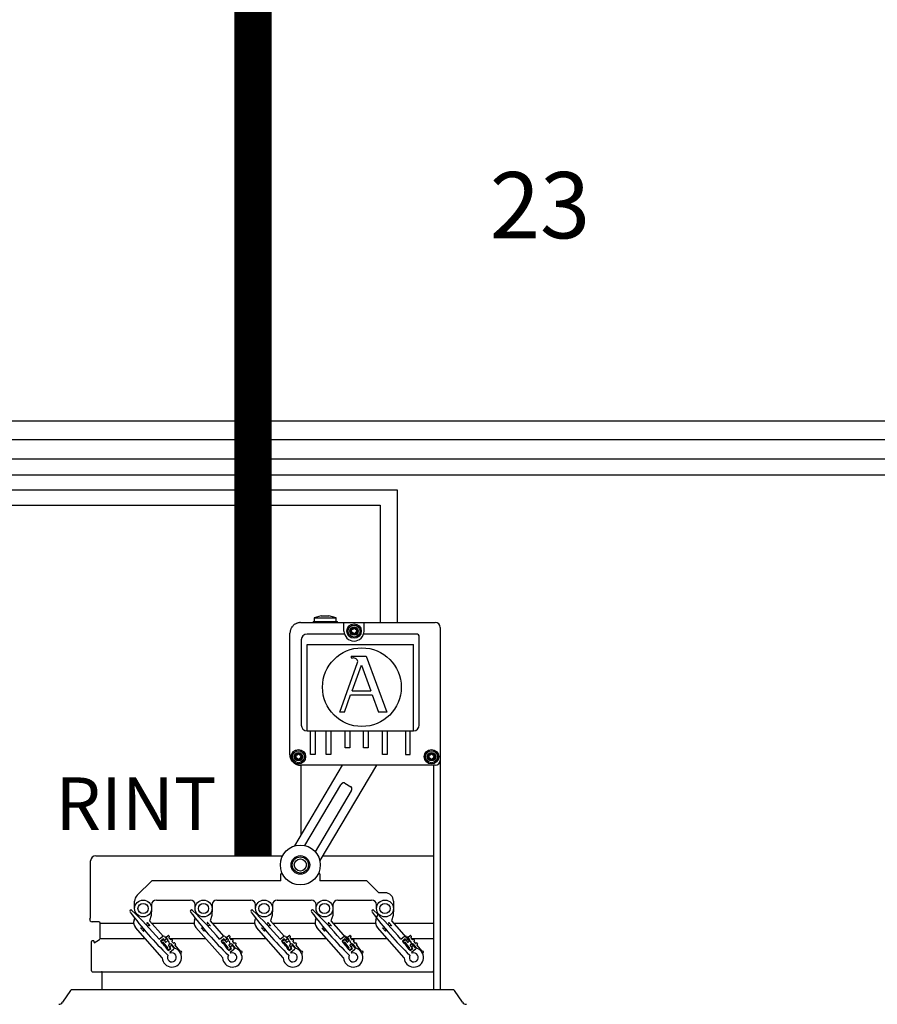
# Model space of a CAD drawing. Units: millimetres. Extents: x 3560 to 52165, y 3152 to 14063.
# Drawn here: x 18954 to 20350, y 10015 to 11619 of the extents above; entities that cross this region are included whole.
import ezdxf

# ---------------------------------------------------------------- set-up
doc = ezdxf.new("R2010")
doc.units = ezdxf.units.MM
doc.layers.add('AIRZONE CABLE', color=7, linetype='Continuous')
doc.styles.get("Standard").update_dxf_attribs({"font": 'arial.ttf'})

msp = doc.modelspace()

# ---------------------------------------------------------------- linework, layer by layer
for p, q in [((19411.4, 10636.5), (19630.8, 10636.5)), ((19482.1, 10622.8), (19482.1, 10636.5)), ((19514.9, 10622.8), (19514.9, 10636.5)), ((19482.9, 10617.9), (19422.1, 10617.9)), ((19600, 10617.9), (19514.2, 10617.9)), ((19412.6, 10608.4), (19412.6, 10469.6)), ((19604.8, 10469.6), (19604.8, 10613.1)), ((19422.1, 10460.1), (19422.1, 10601.1)), ((19422.1, 10601.1), (19595.3, 10601.1)), ((19595.3, 10460.1), (19595.3, 10601.1)), ((19422.1, 10460.1), (19595.3, 10460.1)), ((19427.5, 10421.5), (19427.5, 10460.1)), ((19435.1, 10460.1), (19435.1, 10421.5)), ((19453.1, 10421.5), (19453.1, 10460.1)), ((19460.7, 10460.1), (19460.7, 10421.5)), ((19484.1, 10432.3), (19484.1, 10460.1)), ((19491.6, 10460.1), (19491.6, 10432.3)), ((19514.1, 10432.3), (19514.1, 10460.1)), ((19521.7, 10460.1), (19521.7, 10432.3)), ((19545.1, 10421.5), (19545.1, 10460.1)), ((19552.6, 10460.1), (19552.6, 10421.5)), ((19582.3, 10460.1), (19582.3, 10421.5)), ((19589.9, 10421.5), (19589.9, 10460.1)), ((19491.6, 10432.3), (19484.1, 10432.3)), ((19521.7, 10432.3), (19514.1, 10432.3)), ((19435.1, 10421.5), (19427.5, 10421.5)), ((19460.7, 10421.5), (19453.1, 10421.5)), ((19552.6, 10421.5), (19545.1, 10421.5)), ((19582.3, 10421.5), (19589.9, 10421.5)), ((19443, 10225.9), (19443, 10216.1)), ((19085, 10147.1), (19139.7, 10147.1)), ((19168.8, 10147.1), (19238.1, 10147.1)), ((19267.3, 10147.1), (19336.6, 10147.1)), ((19365.7, 10147.1), (19435, 10147.1)), ((19464.2, 10147.1), (19533.5, 10147.1)), ((19562.6, 10147.1), (19628.1, 10147.1)), ((19085, 10122.1), (19158.3, 10122.1)), ((19192.4, 10122.1), (19193.9, 10122.1)), ((19198, 10122.1), (19256.8, 10122.1)), ((19290.9, 10122.1), (19292.4, 10122.1)), ((19296.4, 10122.1), (19355.2, 10122.1)), ((19389.3, 10122.1), (19390.8, 10122.1)), ((19394.9, 10122.1), (19453.7, 10122.1)), ((19487.8, 10122.1), (19489.3, 10122.1)), ((19493.3, 10122.1), (19552.1, 10122.1)), ((19586.2, 10122.1), (19587.7, 10122.1)), ((19591.8, 10122.1), (19628.1, 10122.1))]:
    msp.add_line(p, q)
at = {"color": 7, "linetype": 'Continuous'}
for p, q in [((19431.8, 10637.8), (19432.4, 10638.4)), ((19431.8, 10637.8), (19431.8, 10636.5)), ((19432.5, 10638.4), (19433.7, 10638.4)), ((19445.1, 10647.6), (19433.7, 10644.5)), ((19433.7, 10644.5), (19469.2, 10644.5)), ((19433.7, 10644.5), (19433.7, 10638.1)), ((19433.7, 10638.1), (19469.2, 10638.1)), ((19445.1, 10647.6), (19457.7, 10647.6)), ((19469.2, 10644.5), (19457.7, 10647.6)), ((19469.2, 10638.1), (19469.2, 10644.5)), ((19469.2, 10638.4), (19470.8, 10638.4)), ((19469.2, 10638.4), (19470.9, 10638.4)), ((19470.9, 10638.4), (19471.5, 10637.8)), ((19471.5, 10636.5), (19471.5, 10637.8)), ((19394.2, 10421.4), (19394.2, 10619.3)), ((19638.7, 10628.7), (19638.7, 10038.1)), ((19475.2, 10490.8), (19504.3, 10571.3)), ((19494, 10581.9), (19518.5, 10581.9)), ((19494, 10581.9), (19494, 10579.1)), ((19494, 10579.1), (19497, 10579.1)), ((19518.5, 10581.9), (19551.9, 10490.8)), ((19495.3, 10525.2), (19510.5, 10567.1)), ((19510.5, 10567.1), (19525.8, 10525.2)), ((19495.3, 10525.2), (19525.8, 10525.2)), ((19482.8, 10490.8), (19493, 10518.9)), ((19493, 10518.9), (19528.2, 10518.9)), ((19528.2, 10518.9), (19538.5, 10490.8)), ((19482.8, 10490.8), (19475.2, 10490.8)), ((19551.9, 10490.8), (19538.5, 10490.8)), ((19402.1, 10272.9), (19480, 10404.2)), ((19630.8, 10404.2), (19411.4, 10404.2)), ((19412.3, 10290.1), (19412.3, 10404.2)), ((19534.9, 10404.2), (19442.8, 10248.8)), ((19628.1, 10404.2), (19628.1, 10038.1)), ((19418.4, 10273.4), (19477.1, 10372.3)), ((19494, 10362.3), (19435.3, 10263.3)), ((19483.3, 10375.1), (19493.5, 10369.1)), ((19628.1, 10329), (19628.1, 10153.4)), ((19078, 10256.8), (19382.3, 10256.8)), ((19447.5, 10256.8), (19628.1, 10256.8)), ((19069.7, 10158.9), (19069.7, 10248.5)), ((19379.2, 10226), (19380.7, 10230.2)), ((19379.2, 10216.1), (19379.2, 10226)), ((19441.4, 10230.2), (19443, 10226)), ((19169.1, 10216.1), (19145.3, 10192.4)), ((19379.2, 10216.1), (19169.1, 10216.1)), ((19519.3, 10216.1), (19443, 10216.1)), ((19539, 10196.4), (19519.3, 10216.1)), ((19176.7, 10184.6), (19231.9, 10184.6)), ((19275.2, 10184.6), (19330.3, 10184.6)), ((19373.6, 10184.6), (19428.8, 10184.6)), ((19472.1, 10184.6), (19527.2, 10184.6)), ((19548.9, 10196.4), (19539, 10196.4)), ((19141.3, 10170.8), (19141.3, 10182.6)), ((19168.9, 10170.4), (19168.5, 10159.2)), ((19168.9, 10176.7), (19168.9, 10170.8)), ((19239.8, 10170.8), (19239.8, 10176.7)), ((19267.3, 10170.4), (19267, 10159.2)), ((19267.3, 10176.7), (19267.3, 10170.8)), ((19338.2, 10170.8), (19338.2, 10176.7)), ((19365.8, 10170.4), (19365.5, 10159.2)), ((19365.8, 10176.7), (19365.8, 10170.8)), ((19436.7, 10170.8), (19436.7, 10176.7)), ((19464.2, 10170.4), (19463.9, 10159.2)), ((19464.2, 10176.7), (19464.2, 10170.8)), ((19535.1, 10170.8), (19535.1, 10176.7)), ((19562.7, 10170.4), (19562.4, 10159.2)), ((19562.7, 10182.6), (19562.7, 10170.8)), ((19068.6, 10153.5), (19069.3, 10156.3)), ((19140.3, 10151.7), (19141.5, 10155.3)), ((19143.5, 10161.3), (19144, 10162.7)), ((19168.5, 10159.2), (19165.7, 10150.6)), ((19238.7, 10151.7), (19239.9, 10155.3)), ((19242, 10161.3), (19242.4, 10162.7)), ((19267, 10159.2), (19264.1, 10150.6)), ((19337.2, 10151.7), (19338.4, 10155.3)), ((19340.4, 10161.3), (19340.9, 10162.7)), ((19365.5, 10159.2), (19362.6, 10150.6)), ((19435.6, 10151.7), (19436.8, 10155.3)), ((19438.9, 10161.3), (19439.3, 10162.7)), ((19463.9, 10159.2), (19461, 10150.6)), ((19534.1, 10151.7), (19537.8, 10162.7)), ((19562.4, 10159.2), (19559.5, 10150.6)), ((19083.1, 10149), (19072, 10149)), ((19085, 10122.1), (19085, 10147.1)), ((19186.2, 10090.5), (19142.7, 10139.7)), ((19151.1, 10139.1), (19151.4, 10139.3)), ((19155.9, 10133.7), (19151.1, 10139.1)), ((19161.2, 10148), (19161.5, 10148.2)), ((19161.5, 10148.2), (19166.2, 10142.8)), ((19165.7, 10150.6), (19187.7, 10125.8)), ((19166.2, 10142.8), (19166, 10142.6)), ((19284.7, 10090.5), (19241.2, 10139.7)), ((19249.6, 10139.1), (19249.8, 10139.3)), ((19254.3, 10133.7), (19249.6, 10139.1)), ((19259.6, 10148), (19259.9, 10148.2)), ((19259.9, 10148.2), (19264.7, 10142.8)), ((19264.1, 10150.6), (19286.1, 10125.8)), ((19264.7, 10142.8), (19264.4, 10142.6)), ((19383.2, 10090.5), (19339.6, 10139.7)), ((19348, 10139.1), (19348.3, 10139.3)), ((19352.8, 10133.7), (19348, 10139.1)), ((19358.1, 10148), (19358.4, 10148.2)), ((19358.4, 10148.2), (19363.1, 10142.8)), ((19362.6, 10150.6), (19384.6, 10125.8)), ((19363.1, 10142.8), (19362.9, 10142.6)), ((19481.6, 10090.5), (19438.1, 10139.7)), ((19446.5, 10139.1), (19446.7, 10139.3)), ((19451.2, 10133.7), (19446.5, 10139.1)), ((19456.5, 10148), (19456.8, 10148.2)), ((19456.8, 10148.2), (19461.6, 10142.8)), ((19461, 10150.6), (19489.2, 10118.8)), ((19461.6, 10142.8), (19461.3, 10142.6)), ((19580.1, 10090.5), (19536.5, 10139.7)), ((19544.9, 10139.1), (19545.2, 10139.3)), ((19549.7, 10133.7), (19544.9, 10139.1)), ((19555, 10148), (19555.3, 10148.2)), ((19555.3, 10148.2), (19560, 10142.8)), ((19559.5, 10150.6), (19587.6, 10118.8)), ((19560, 10142.8), (19559.8, 10142.6)), ((19075.2, 10115), (19084.1, 10120.4)), ((19156.1, 10133.9), (19155.9, 10133.7)), ((19181.1, 10120.6), (19187.1, 10125.5)), ((19188.1, 10121.2), (19183.7, 10117.6)), ((19190.2, 10118.6), (19188.1, 10121.2)), ((19189.9, 10125.2), (19193.3, 10121)), ((19193.3, 10121), (19190.2, 10118.6)), ((19195.1, 10120.6), (19192.7, 10123.6)), ((19192.8, 10124.2), (19196.1, 10126.9)), ((19196.7, 10126.8), (19198.2, 10125)), ((19197.1, 10123.2), (19199.5, 10120.2)), ((19198.1, 10124.5), (19197.2, 10123.7)), ((19200.1, 10120.1), (19201, 10120.9)), ((19201.6, 10120.8), (19203.1, 10119)), ((19254.6, 10133.9), (19254.3, 10133.7)), ((19279.6, 10120.6), (19285.6, 10125.5)), ((19286.5, 10121.2), (19282.1, 10117.6)), ((19288.6, 10118.6), (19286.5, 10121.2)), ((19288.4, 10125.2), (19291.7, 10121)), ((19291.7, 10121), (19288.6, 10118.6)), ((19293.6, 10120.6), (19291.1, 10123.6)), ((19291.2, 10124.2), (19294.6, 10126.9)), ((19295.1, 10126.8), (19296.6, 10125)), ((19296.6, 10124.5), (19295.6, 10123.7)), ((19295.6, 10123.2), (19298, 10120.2)), ((19298.5, 10120.1), (19299.5, 10120.9)), ((19300, 10120.8), (19301.5, 10119)), ((19353, 10133.9), (19352.8, 10133.7)), ((19378, 10120.6), (19384, 10125.5)), ((19385, 10121.2), (19380.6, 10117.6)), ((19387.1, 10118.6), (19385, 10121.2)), ((19386.8, 10125.2), (19390.2, 10121)), ((19390.2, 10121), (19387.1, 10118.6)), ((19392, 10120.6), (19389.6, 10123.6)), ((19389.7, 10124.2), (19393, 10126.9)), ((19393.6, 10126.8), (19395.1, 10125)), ((19394, 10123.2), (19396.4, 10120.2)), ((19395, 10124.5), (19394.1, 10123.7)), ((19397, 10120.1), (19397.9, 10120.9)), ((19398.5, 10120.8), (19400, 10119)), ((19451.5, 10133.9), (19451.2, 10133.7)), ((19476.5, 10120.6), (19482.5, 10125.5)), ((19483.4, 10121.2), (19479, 10117.6)), ((19485.6, 10118.6), (19483.4, 10121.2)), ((19485.3, 10125.2), (19488.6, 10121)), ((19488.6, 10121), (19485.6, 10118.6)), ((19490.5, 10120.6), (19488, 10123.6)), ((19488.1, 10124.2), (19491.5, 10126.9)), ((19492, 10126.8), (19493.5, 10125)), ((19493.5, 10124.5), (19492.5, 10123.7)), ((19492.5, 10123.2), (19494.9, 10120.2)), ((19495.4, 10120.1), (19496.4, 10120.9)), ((19496.9, 10120.8), (19498.4, 10119)), ((19549.9, 10133.9), (19549.7, 10133.7)), ((19574.9, 10120.6), (19580.9, 10125.5)), ((19581.9, 10121.2), (19577.5, 10117.6)), ((19584, 10118.6), (19581.9, 10121.2)), ((19583.7, 10125.2), (19587.1, 10121)), ((19587.1, 10121), (19584, 10118.6)), ((19588.9, 10120.6), (19586.5, 10123.6)), ((19586.6, 10124.2), (19589.9, 10126.9)), ((19590.5, 10126.8), (19592, 10125)), ((19590.9, 10123.2), (19593.3, 10120.2)), ((19591.9, 10124.5), (19591, 10123.7)), ((19593.9, 10120.1), (19594.8, 10120.9)), ((19595.4, 10120.8), (19596.9, 10119)), ((19071.2, 10069.1), (19071.2, 10117.1)), ((19071.2, 10069.1), (19071.2, 10117.1)), ((19074, 10118.3), (19072.4, 10118.3)), ((19075.2, 10115.5), (19075.2, 10117.1)), ((19185.9, 10115.1), (19184.4, 10116.9)), ((19184.5, 10117.5), (19187.9, 10120.2)), ((19187.4, 10115.8), (19186.5, 10115)), ((19195.2, 10106.7), (19187.9, 10115.7)), ((19188.4, 10120.2), (19191.8, 10116)), ((19192.4, 10115.9), (19194.8, 10117.9)), ((19195.9, 10102.7), (19194.2, 10104.8)), ((19194.3, 10105.4), (19195.2, 10106.1)), ((19199.9, 10105.9), (19195.9, 10102.7)), ((19196, 10102.3), (19200.5, 10105.9)), ((19198.8, 10113), (19196.3, 10111)), ((19196.3, 10110.4), (19199.9, 10105.9)), ((19197.8, 10114.3), (19198.9, 10113.1)), ((19198.4, 10108.5), (19201.4, 10110.9)), ((19200.5, 10105.9), (19198.4, 10108.5)), ((19201.4, 10110.9), (19204.8, 10106.8)), ((19206.9, 10106.1), (19201.5, 10112.7)), ((19202, 10117.1), (19204.4, 10114.1)), ((19203, 10118.4), (19202.1, 10117.7)), ((19205, 10114.1), (19205.9, 10114.8)), ((19206.5, 10114.8), (19207.9, 10112.9)), ((19206.9, 10111.1), (19214.4, 10101.8)), ((19207.9, 10112.4), (19207, 10111.6)), ((19282.9, 10117.5), (19286.3, 10120.2)), ((19284.4, 10115.1), (19282.9, 10116.9)), ((19285.8, 10115.8), (19284.9, 10115)), ((19293.7, 10106.7), (19286.4, 10115.7)), ((19286.9, 10120.2), (19290.3, 10116)), ((19290.8, 10115.9), (19293.3, 10117.9)), ((19292.7, 10105.4), (19293.6, 10106.1)), ((19294.4, 10102.7), (19292.7, 10104.8)), ((19298.4, 10105.9), (19294.4, 10102.7)), ((19294.5, 10102.3), (19298.9, 10105.9)), ((19294.7, 10110.4), (19298.4, 10105.9)), ((19297.2, 10113), (19294.8, 10111)), ((19296.2, 10114.3), (19297.3, 10113.1)), ((19296.8, 10108.5), (19299.9, 10110.9)), ((19298.9, 10105.9), (19296.8, 10108.5)), ((19299.9, 10110.9), (19303.2, 10106.8)), ((19305.3, 10106.1), (19300, 10112.7)), ((19301.4, 10118.4), (19300.5, 10117.7)), ((19300.5, 10117.1), (19302.9, 10114.1)), ((19303.4, 10114.1), (19304.4, 10114.8)), ((19304.9, 10114.8), (19306.4, 10112.9)), ((19306.3, 10112.4), (19305.4, 10111.6)), ((19305.4, 10111.1), (19312.9, 10101.8)), ((19382.8, 10115.1), (19381.3, 10116.9)), ((19381.4, 10117.5), (19384.8, 10120.2)), ((19384.3, 10115.8), (19383.4, 10115)), ((19392.1, 10106.7), (19384.8, 10115.7)), ((19385.3, 10120.2), (19388.7, 10116)), ((19389.3, 10115.9), (19391.7, 10117.9)), ((19392.8, 10102.7), (19391.1, 10104.8)), ((19391.2, 10105.4), (19392.1, 10106.1)), ((19396.8, 10105.9), (19392.8, 10102.7)), ((19392.9, 10102.3), (19397.4, 10105.9)), ((19395.7, 10113), (19393.2, 10111)), ((19393.2, 10110.4), (19396.8, 10105.9)), ((19394.7, 10114.3), (19395.8, 10113.1)), ((19395.3, 10108.5), (19398.3, 10110.9)), ((19397.4, 10105.9), (19395.3, 10108.5)), ((19398.3, 10110.9), (19401.7, 10106.8)), ((19403.8, 10106.1), (19398.4, 10112.7)), ((19398.9, 10117.1), (19401.3, 10114.1)), ((19399.9, 10118.4), (19399, 10117.7)), ((19401.9, 10114.1), (19402.8, 10114.8)), ((19403.4, 10114.8), (19404.8, 10112.9)), ((19403.8, 10111.1), (19411.3, 10101.8)), ((19404.8, 10112.4), (19403.9, 10111.6)), ((19479.8, 10117.5), (19483.2, 10120.2)), ((19481.3, 10115.1), (19479.8, 10116.9)), ((19482.7, 10115.8), (19481.8, 10115)), ((19490.6, 10106.7), (19483.3, 10115.7)), ((19483.8, 10120.2), (19487.2, 10116)), ((19487.7, 10115.9), (19490.2, 10117.9)), ((19489.6, 10105.4), (19490.5, 10106.1)), ((19491.3, 10102.7), (19489.6, 10104.8)), ((19495.3, 10105.9), (19491.3, 10102.7)), ((19491.4, 10102.3), (19495.8, 10105.9)), ((19491.6, 10110.4), (19495.3, 10105.9)), ((19494.1, 10113), (19491.7, 10111)), ((19493.1, 10114.3), (19499.9, 10106.7)), ((19493.7, 10108.5), (19496.8, 10110.9)), ((19495.8, 10105.9), (19493.7, 10108.5)), ((19496.8, 10110.9), (19500.1, 10106.8)), ((19502.2, 10106.1), (19496.9, 10112.7)), ((19498.3, 10118.4), (19497.4, 10117.7)), ((19497.4, 10117.1), (19499.8, 10114.1)), ((19500.3, 10114.1), (19501.3, 10114.8)), ((19501.8, 10114.8), (19503.3, 10112.9)), ((19503.2, 10112.4), (19502.3, 10111.6)), ((19502.3, 10111.1), (19509.8, 10101.8)), ((19579.7, 10115.1), (19578.2, 10116.9)), ((19578.3, 10117.5), (19581.7, 10120.2)), ((19581.2, 10115.8), (19580.3, 10115)), ((19589, 10106.7), (19581.7, 10115.7)), ((19582.2, 10120.2), (19585.6, 10116)), ((19586.2, 10115.9), (19588.6, 10117.9)), ((19589.7, 10102.7), (19588, 10104.8)), ((19588.1, 10105.4), (19589, 10106.1)), ((19593.7, 10105.9), (19589.7, 10102.7)), ((19589.8, 10102.3), (19594.3, 10105.9)), ((19592.6, 10113), (19590.1, 10111)), ((19590.1, 10110.4), (19593.7, 10105.9)), ((19591.6, 10114.3), (19598.3, 10106.7)), ((19592.2, 10108.5), (19595.2, 10110.9)), ((19594.3, 10105.9), (19592.2, 10108.5)), ((19595.2, 10110.9), (19598.6, 10106.8)), ((19600.7, 10106.1), (19595.4, 10112.7)), ((19595.8, 10117.1), (19598.2, 10114.1)), ((19596.8, 10118.4), (19595.9, 10117.7)), ((19598.8, 10114.1), (19599.7, 10114.8)), ((19600.3, 10114.8), (19601.7, 10112.9)), ((19600.7, 10111.1), (19608.2, 10101.8)), ((19601.7, 10112.4), (19600.8, 10111.6)), ((19628.1, 10117.1), (19628.1, 10069.1)), ((19204.5, 10104), (19198.5, 10099.2)), ((19214.7, 10101.6), (19216.7, 10101.4)), ((19216.3, 10098.3), (19216, 10098.3)), ((19302.9, 10104), (19296.9, 10099.2)), ((19313.2, 10101.6), (19315.1, 10101.4)), ((19314.8, 10098.3), (19314.5, 10098.3)), ((19401.4, 10104), (19395.4, 10099.2)), ((19411.6, 10101.6), (19413.6, 10101.4)), ((19413.2, 10098.3), (19412.9, 10098.3)), ((19499.8, 10104), (19493.8, 10099.2)), ((19510.1, 10101.6), (19512, 10101.4)), ((19511.7, 10098.3), (19511.4, 10098.3)), ((19598.3, 10104), (19592.3, 10099.2)), ((19608.5, 10101.6), (19610.5, 10101.4)), ((19610.1, 10098.3), (19609.8, 10098.3)), ((19072.4, 10067.9), (19626.9, 10067.9)), ((19088.6, 10038.1), (19088.6, 10066.7)), ((19088.6, 10038.1), (19088.6, 10066.7)), ((19037.1, 10037.4), (19024.1, 10018.1)), ((19661.1, 10038.1), (19038.2, 10038.1)), ((19628.1, 10038.4), (19628.1, 10038.1)), ((19675.2, 10018.1), (19662.2, 10037.4))]:
    msp.add_line(p, q, dxfattribs=at)
at = {"color": 1}
for points in [[(16405.1, 11579.4), (15913.7, 11579.4), (15913.7, 10827.6), (19541.2, 10827.6), (19541.2, 10649), (19541.2, 10636.5)], [(16405.1, 11526.6), (15964.1, 11526.6), (15964.1, 10877.1), (21011.4, 10877.1), (21011.4, 10636.5)], [(16405.1, 11473.9), (16016.9, 11473.9), (16016.9, 10934.9), (22460.8, 10934.9), (22460.8, 10636.5)]]:
    msp.add_lwpolyline(points, dxfattribs=at)
at = {"color": 251, "true_color": 0x636466}
for points in [[(16405, 11557), (15936.5, 11557), (15936.5, 10853), (19568.6, 10853), (19568.6, 10636.5)], [(16405, 11504.2), (15987, 11504.2), (15987, 10903.1), (21031.4, 10903.1), (21031.4, 10636.5)], [(16405, 11451.5), (16044.4, 11451.5), (16044.4, 10965.2), (22481.4, 10965.2), (22481.4, 10636.5)]]:
    msp.add_lwpolyline(points, dxfattribs=at)
at = {"color": 7, "linetype": 'Continuous'}
for centre, radius in [((19498.5, 10622.8), 11.8), ((19498.5, 10622.8), 9.78), ((19498.5, 10622.8), 6.89), ((19498.5, 10622.8), 5.32), ((19498.5, 10622.8), 4.73), ((19511.3, 10531.3), 64.1), ((19407.9, 10418), 11.8), ((19407.9, 10418), 9.78), ((19624.6, 10418), 11.8), ((19624.6, 10418), 9.78), ((19407.9, 10418), 6.89), ((19407.9, 10418), 5.32), ((19407.9, 10418), 4.73), ((19624.6, 10418), 6.89), ((19624.6, 10418), 5.32), ((19624.6, 10418), 4.73), ((19411.1, 10241.7), 15.2), ((19411.1, 10241.7), 13.1), ((19411.1, 10241.7), 9.85), ((19155.1, 10170.8), 13.8), ((19253.5, 10170.8), 13.8), ((19352, 10170.8), 13.8), ((19450.4, 10170.8), 13.8), ((19548.9, 10170.8), 13.8), ((19155.1, 10170.8), 8.32), ((19253.5, 10170.8), 8.32), ((19352, 10170.8), 8.32), ((19450.4, 10170.8), 8.32), ((19548.9, 10170.8), 8.32)]:
    msp.add_circle(centre, radius, dxfattribs=at)
msp.add_circle((19411.1, 10241.7), 32.5)
for centre, radius, start, end in [((19630.8, 10628.7), 7.88, 0, 90), ((19494.8, 10624.9), 0.415, 75.7846, 224.2154), ((19494.8, 10620.6), 0.415, 135.7846, 284.2154), ((19492.5, 10622.8), 2.7, 315.7846, 44.2154), ((19495.5, 10628), 2.7, 255.7846, 344.2154), ((19495.5, 10617.6), 2.7, 15.7846, 104.2154), ((19498.5, 10627.1), 0.415, 15.7846, 164.2154), ((19498.5, 10618.4), 0.415, 195.7846, 344.2154), ((19501.5, 10628), 2.7, 195.7846, 284.2154), ((19501.5, 10617.6), 2.7, 75.7846, 164.2154), ((19504.5, 10622.8), 2.7, 135.7846, 224.2154), ((19502.3, 10624.9), 0.415, 315.7846, 104.2154), ((19502.3, 10620.6), 0.415, 255.7846, 44.2154), ((19497, 10574.5), 4.6, 82.5938, 90), ((19500, 10572.9), 4.6, 340.0669, 23.4512), ((19404.2, 10420.2), 0.415, 75.7846, 224.2154), ((19404.2, 10415.8), 0.415, 135.7846, 284.2154), ((19402, 10418), 2.7, 315.7846, 44.2154), ((19405, 10423.2), 2.7, 255.7846, 344.2154), ((19405, 10412.8), 2.7, 15.7846, 104.2154), ((19407.9, 10422.3), 0.415, 15.7846, 164.2154), ((19407.9, 10413.6), 0.415, 195.7846, 344.2154), ((19410.9, 10423.2), 2.7, 195.7846, 284.2154), ((19410.9, 10412.8), 2.7, 75.7846, 164.2154), ((19413.9, 10418), 2.7, 135.7846, 224.2154), ((19411.7, 10420.2), 0.415, 315.7846, 104.2154), ((19411.7, 10415.8), 0.415, 255.7846, 44.2154), ((19620.9, 10420.2), 0.415, 75.7846, 224.2154), ((19620.9, 10415.8), 0.415, 135.7846, 284.2154), ((19618.6, 10418), 2.7, 315.7846, 44.2154), ((19621.6, 10423.2), 2.7, 255.7846, 344.2154), ((19621.6, 10412.8), 2.7, 15.7846, 104.2154), ((19624.6, 10422.3), 0.415, 15.7846, 164.2154), ((19624.6, 10413.6), 0.415, 195.7846, 344.2154), ((19627.6, 10423.2), 2.7, 195.7846, 284.2154), ((19627.6, 10412.8), 2.7, 75.7846, 164.2154), ((19630.6, 10418), 2.7, 135.7846, 224.2154), ((19628.4, 10420.2), 0.415, 315.7846, 104.2154), ((19628.4, 10415.8), 0.415, 255.7846, 44.2154), ((19630.8, 10412.1), 7.88, 270, 0), ((19155.1, 10182.6), 13.8, 135, 180), ((19176.7, 10176.7), 7.88, 90, 180), ((19231.9, 10176.7), 7.88, 0, 90), ((19275.2, 10176.7), 7.88, 90, 180), ((19330.3, 10176.7), 7.88, 0, 90), ((19373.6, 10176.7), 7.88, 90, 180), ((19428.8, 10176.7), 7.88, 0, 90), ((19472.1, 10176.7), 7.88, 90, 180), ((19527.2, 10176.7), 7.88, 0, 90), ((19548.9, 10182.6), 13.8, 0, 90), ((19072, 10152.6), 3.54, 164.9847, 270), ((19059.4, 10158.9), 10.2, 344.9847, 0), ((19135.5, 10166.4), 1.97, 41.4816, 221.4816), ((19633.7, 10539.1), 624.2, 216.8169, 225.4171), ((18704.5, 9717.6), 624.2, 40.2183, 46.1463), ((19233.9, 10166.4), 1.97, 41.4816, 221.4816), ((19732.1, 10539.1), 624.2, 216.8169, 225.4171), ((18803, 9717.6), 624.2, 40.2183, 46.1463), ((19332.4, 10166.4), 1.97, 41.4816, 221.4816), ((19830.6, 10539.1), 624.2, 216.8169, 225.4171), ((18901.4, 9717.6), 624.2, 40.2183, 46.1463), ((19430.8, 10166.4), 1.97, 41.4816, 221.4816), ((19929, 10539.1), 624.2, 216.8169, 225.4171), ((18999.9, 9717.6), 624.2, 40.2183, 46.1463), ((19529.3, 10166.4), 1.97, 41.4816, 221.4816), ((20027.5, 10539.1), 624.2, 216.8169, 225.4171), ((19098.3, 9717.6), 624.2, 40.2183, 46.1463), ((19083.1, 10147.1), 1.97, 0, 90), ((19151.9, 10147.8), 12.2, 161.4816, 221.4816), ((19250.3, 10147.8), 12.2, 161.4816, 221.4816), ((19348.8, 10147.8), 12.2, 161.4816, 221.4816), ((19447.2, 10147.8), 12.2, 161.4816, 221.4816), ((19545.7, 10147.8), 12.2, 161.4816, 221.4816), ((19083.1, 10122.1), 1.97, 301.4324, 0), ((19188.4, 10123.9), 1.97, 38.9816, 128.9816), ((19188.1, 10119.9), 0.394, 38.9816, 128.9816), ((19193, 10123.9), 0.394, 128.9816, 218.9816), ((19193.6, 10119.4), 1.97, 308.9816, 38.9816), ((19196.4, 10126.6), 0.394, 38.9816, 128.9816), ((19197.4, 10123.4), 0.394, 128.9816, 218.9816), ((19197.9, 10124.8), 0.394, 308.9816, 38.9816), ((19201.3, 10120.6), 0.394, 38.9816, 128.9816), ((19286.8, 10123.9), 1.97, 38.9816, 128.9816), ((19286.6, 10119.9), 0.394, 38.9816, 128.9816), ((19291.4, 10123.9), 0.394, 128.9816, 218.9816), ((19292, 10119.4), 1.97, 308.9816, 38.9816), ((19294.8, 10126.6), 0.394, 38.9816, 128.9816), ((19295.9, 10123.4), 0.394, 128.9816, 218.9816), ((19296.3, 10124.8), 0.394, 308.9816, 38.9816), ((19299.7, 10120.6), 0.394, 38.9816, 128.9816), ((19385.3, 10123.9), 1.97, 38.9816, 128.9816), ((19385, 10119.9), 0.394, 38.9816, 128.9816), ((19389.9, 10123.9), 0.394, 128.9816, 218.9816), ((19390.5, 10119.4), 1.97, 308.9816, 38.9816), ((19393.3, 10126.6), 0.394, 38.9816, 128.9816), ((19394.3, 10123.4), 0.394, 128.9816, 218.9816), ((19394.8, 10124.8), 0.394, 308.9816, 38.9816), ((19398.2, 10120.6), 0.394, 38.9816, 128.9816), ((19483.7, 10123.9), 1.97, 38.9816, 128.9816), ((19483.5, 10119.9), 0.394, 38.9816, 128.9816), ((19488.3, 10123.9), 0.394, 128.9816, 218.9816), ((19488.9, 10119.4), 1.97, 308.9816, 38.9816), ((19491.7, 10126.6), 0.394, 38.9816, 128.9816), ((19492.8, 10123.4), 0.394, 128.9816, 218.9816), ((19493.2, 10124.8), 0.394, 308.9816, 38.9816), ((19496.6, 10120.6), 0.394, 38.9816, 128.9816), ((19582.2, 10123.9), 1.97, 38.9816, 128.9816), ((19581.9, 10119.9), 0.394, 38.9816, 128.9816), ((19586.8, 10123.9), 0.394, 128.9816, 218.9816), ((19587.4, 10119.4), 1.97, 308.9816, 38.9816), ((19590.2, 10126.6), 0.394, 38.9816, 128.9816), ((19591.2, 10123.4), 0.394, 128.9816, 218.9816), ((19591.7, 10124.8), 0.394, 308.9816, 38.9816), ((19595.1, 10120.6), 0.394, 38.9816, 128.9816), ((19072.4, 10117.1), 1.18, 90, 180), ((19072.4, 10117.1), 1.18, 90, 180), ((19074, 10117.1), 1.18, 0, 90), ((18704.5, 9717.6), 624.2, 38.0492, 39.8567), ((19184.7, 10117.2), 0.394, 128.9816, 218.9816), ((19186.2, 10115.4), 0.394, 218.9816, 308.9816), ((19202, 10091.1), 15.8, 182.2866, 80.6765), ((19187.6, 10115.5), 0.394, 38.9816, 128.9816), ((19192.1, 10116.2), 0.394, 218.9816, 308.9816), ((19194.5, 10105.1), 0.394, 128.9816, 218.9816), ((19194.9, 10106.5), 0.394, 308.9816, 38.9816), ((19193.8, 10114.8), 3.94, 352.7814, 68.0273), ((19196.6, 10110.7), 0.394, 128.9816, 218.9816), ((19200, 10111.4), 1.97, 38.9816, 128.9816), ((19199.8, 10120.4), 0.394, 218.9816, 308.9816), ((19202.3, 10117.4), 0.394, 128.9816, 218.9816), ((19202.7, 10118.7), 0.394, 308.9816, 38.9816), ((19204.7, 10114.4), 0.394, 218.9816, 308.9816), ((19203.2, 10105.6), 1.97, 308.9816, 38.9816), ((19206.2, 10114.5), 0.394, 38.9816, 128.9816), ((19207.2, 10111.3), 0.394, 128.9816, 218.9816), ((19207.6, 10112.7), 0.394, 308.9816, 38.9816), ((18803, 9717.6), 624.2, 38.0492, 39.8567), ((19283.2, 10117.2), 0.394, 128.9816, 218.9816), ((19284.7, 10115.4), 0.394, 218.9816, 308.9816), ((19300.4, 10091.1), 15.8, 182.2866, 80.6765), ((19286.1, 10115.5), 0.394, 38.9816, 128.9816), ((19290.6, 10116.2), 0.394, 218.9816, 308.9816), ((19293, 10105.1), 0.394, 128.9816, 218.9816), ((19293.4, 10106.5), 0.394, 308.9816, 38.9816), ((19292.3, 10114.8), 3.94, 352.7814, 68.0273), ((19295, 10110.7), 0.394, 128.9816, 218.9816), ((19298.5, 10111.4), 1.97, 38.9816, 128.9816), ((19298.3, 10120.4), 0.394, 218.9816, 308.9816), ((19300.8, 10117.4), 0.394, 128.9816, 218.9816), ((19301.2, 10118.7), 0.394, 308.9816, 38.9816), ((19303.2, 10114.4), 0.394, 218.9816, 308.9816), ((19301.7, 10105.6), 1.97, 308.9816, 38.9816), ((19304.6, 10114.5), 0.394, 38.9816, 128.9816), ((19305.7, 10111.3), 0.394, 128.9816, 218.9816), ((19306.1, 10112.7), 0.394, 308.9816, 38.9816), ((18901.4, 9717.6), 624.2, 38.0492, 39.8567), ((19381.6, 10117.2), 0.394, 128.9816, 218.9816), ((19383.1, 10115.4), 0.394, 218.9816, 308.9816), ((19398.9, 10091.1), 15.8, 182.2866, 80.6765), ((19384.5, 10115.5), 0.394, 38.9816, 128.9816), ((19389, 10116.2), 0.394, 218.9816, 308.9816), ((19391.4, 10105.1), 0.394, 128.9816, 218.9816), ((19391.8, 10106.5), 0.394, 308.9816, 38.9816), ((19390.8, 10114.8), 3.94, 352.7814, 68.0273), ((19393.5, 10110.7), 0.394, 128.9816, 218.9816), ((19396.9, 10111.4), 1.97, 38.9816, 128.9816), ((19396.7, 10120.4), 0.394, 218.9816, 308.9816), ((19399.2, 10117.4), 0.394, 128.9816, 218.9816), ((19399.6, 10118.7), 0.394, 308.9816, 38.9816), ((19401.6, 10114.4), 0.394, 218.9816, 308.9816), ((19400.2, 10105.6), 1.97, 308.9816, 38.9816), ((19403.1, 10114.5), 0.394, 38.9816, 128.9816), ((19404.1, 10111.3), 0.394, 128.9816, 218.9816), ((19404.5, 10112.7), 0.394, 308.9816, 38.9816), ((18999.9, 9717.6), 624.2, 38.0492, 39.8567), ((19480.1, 10117.2), 0.394, 128.9816, 218.9816), ((19481.6, 10115.4), 0.394, 218.9816, 308.9816), ((19497.3, 10091.1), 15.8, 182.2866, 80.6765), ((19483, 10115.5), 0.394, 38.9816, 128.9816), ((19487.5, 10116.2), 0.394, 218.9816, 308.9816), ((19489.2, 10114.8), 3.94, 352.7814, 90.1817), ((19489.9, 10105.1), 0.394, 128.9816, 218.9816), ((19490.3, 10106.5), 0.394, 308.9816, 38.9816), ((19491.9, 10110.7), 0.394, 128.9816, 218.9816), ((19495.4, 10111.4), 1.97, 38.9816, 128.9816), ((19495.2, 10120.4), 0.394, 218.9816, 308.9816), ((19497.7, 10117.4), 0.394, 128.9816, 218.9816), ((19498.1, 10118.7), 0.394, 308.9816, 38.9816), ((19500.1, 10114.4), 0.394, 218.9816, 308.9816), ((19498.6, 10105.6), 1.97, 308.9816, 38.9816), ((19501.5, 10114.5), 0.394, 38.9816, 128.9816), ((19502.6, 10111.3), 0.394, 128.9816, 218.9816), ((19503, 10112.7), 0.394, 308.9816, 38.9816), ((19098.3, 9717.6), 624.2, 38.0492, 39.8567), ((19578.5, 10117.2), 0.394, 128.9816, 218.9816), ((19580, 10115.4), 0.394, 218.9816, 308.9816), ((19595.8, 10091.1), 15.8, 182.2866, 80.6765), ((19581.4, 10115.5), 0.394, 38.9816, 128.9816), ((19585.9, 10116.2), 0.394, 218.9816, 308.9816), ((19587.7, 10114.8), 3.94, 352.7814, 90.1817), ((19588.3, 10105.1), 0.394, 128.9816, 218.9816), ((19588.7, 10106.5), 0.394, 308.9816, 38.9816), ((19590.4, 10110.7), 0.394, 128.9816, 218.9816), ((19593.8, 10111.4), 1.97, 38.9816, 128.9816), ((19593.6, 10120.4), 0.394, 218.9816, 308.9816), ((19596.1, 10117.4), 0.394, 128.9816, 218.9816), ((19596.5, 10118.7), 0.394, 308.9816, 38.9816), ((19598.5, 10114.4), 0.394, 218.9816, 308.9816), ((19597.1, 10105.6), 1.97, 308.9816, 38.9816), ((19600, 10114.5), 0.394, 38.9816, 128.9816), ((19601, 10111.3), 0.394, 128.9816, 218.9816), ((19601.4, 10112.7), 0.394, 308.9816, 38.9816), ((19202, 10091.1), 7.29, 152.0926, 110.8706), ((18704.5, 9717.6), 624.2, 37.546, 37.6876), ((19214.8, 10102), 0.394, 218.9816, 263.9816), ((19216.5, 10099.8), 1.58, 263.9816, 83.9816), ((19300.4, 10091.1), 7.29, 152.0926, 110.8706), ((18803, 9717.6), 624.2, 37.546, 37.6876), ((19313.2, 10102), 0.394, 218.9816, 263.9816), ((19315, 10099.8), 1.58, 263.9816, 83.9816), ((19398.9, 10091.1), 7.29, 152.0926, 110.8706), ((18901.4, 9717.6), 624.2, 37.546, 37.6876), ((19411.7, 10102), 0.394, 218.9816, 263.9816), ((19413.4, 10099.8), 1.58, 263.9816, 83.9816), ((19497.3, 10091.1), 7.29, 152.0926, 110.8706), ((18999.9, 9717.6), 624.2, 37.546, 37.6876), ((19510.1, 10102), 0.394, 218.9816, 263.9816), ((19511.9, 10099.8), 1.58, 263.9816, 83.9816), ((19595.8, 10091.1), 7.29, 152.0926, 110.8706), ((19098.3, 9717.6), 624.2, 37.546, 37.6876), ((19608.6, 10102), 0.394, 218.9816, 263.9816), ((19610.3, 10099.8), 1.58, 263.9816, 83.9816), ((19072.4, 10069.1), 1.18, 180, 270), ((19072.4, 10069.1), 1.18, 180, 270), ((19087.4, 10066.7), 1.18, 0, 90), ((19087.4, 10066.7), 1.18, 0, 90), ((19626.9, 10069.1), 1.18, 270, 0), ((19626.9, 10069.1), 1.18, 270, 0), ((19038.2, 10036.7), 1.38, 90, 146.2323), ((19661.1, 10036.7), 1.38, 33.7677, 90), ((19017.9, 10022.2), 7.48, 270, 326.2323), ((19681.4, 10022.2), 7.48, 213.7677, 270)]:
    msp.add_arc(centre, radius, start, end, dxfattribs=at)
for centre, radius, start, end in [((19422.1, 10608.4), 9.45, 90, 180), ((19498.5, 10622.8), 16.4, 180, 0), ((19600, 10613.1), 4.73, 0, 90), ((19422.1, 10469.6), 9.45, 180, 270), ((19595.3, 10469.6), 9.45, 270, 0), ((19078, 10248.5), 8.35, 90, 180)]:
    msp.add_arc(centre, radius, start, end)
for points, weights in [([(19411.4, 10636.5), (19394.2, 10636.5), (19394.2, 10619.3)], [1, 0.70753726929, 1]), ([(19394.2, 10421.4), (19394.2, 10404.2), (19411.4, 10404.2)], [1, 0.70753726929, 1]), ([(19483.3, 10375.1), (19479.9, 10377.1), (19477.1, 10372.3)], [1, 0.709294529053, 1]), ([(19494, 10362.3), (19496.9, 10367.1), (19493.5, 10369.1)], [1, 0.709294529055, 1])]:
    msp.add_rational_spline(points, weights, degree=2, dxfattribs=at)
for points, knots in [([(19504.2, 10574.7), (19504, 10575.4), (19503.2, 10576.8), (19500.9, 10578.6), (19498.8, 10578.9), (19497.6, 10579)], [0.339335, 0.339335, 0.339335, 0.339335, 0.700712, 1.184833, 1.825343, 1.825343, 1.825343, 1.825343]), ([(19411.4, 10404.2), (19409.1, 10404.2), (19406.9, 10404.7), (19402.7, 10406.4), (19400.8, 10407.7), (19397.6, 10410.8), (19396.3, 10412.8), (19394.6, 10416.9), (19394.2, 10419.2), (19394.2, 10421.4)], [0, 0, 0, 0, 0.249806, 0.249806, 0.5, 0.5, 0.750194, 0.750194, 1, 1, 1, 1]), ([(19151.4, 10139.3), (19151.5, 10139.2), (19151.6, 10139.1), (19151.7, 10138.9), (19152, 10138.6), (19152.2, 10138.5), (19152.5, 10138.4), (19152.7, 10138.3), (19152.9, 10138.3), (19153.1, 10138.4), (19153.3, 10138.5), (19153.6, 10138.7), (19154.2, 10139.2), (19154.2, 10139.2), (19154.3, 10139.3), (19154.3, 10139.3)], [0, 0, 0, 0, 0.0280442, 0.0280442, 0.0280442, 0.0906068, 0.0906068, 0.0906068, 0.1317487, 0.1317487, 0.1317487, 0.2140954, 0.2140954, 0.2140954, 0.2289899, 0.2289899, 0.2289899, 0.2289899]), ([(19156.5, 10136.8), (19156.4, 10136.7), (19156.4, 10136.7), (19156.4, 10136.7), (19155.8, 10136.2), (19155.5, 10135.9), (19155.4, 10135.5), (19155.3, 10135.3), (19155.4, 10135.1), (19155.4, 10134.8), (19155.6, 10134.5), (19155.8, 10134.2), (19155.9, 10134.1), (19156, 10134), (19156.1, 10133.9)], [0.7762013, 0.7762013, 0.7762013, 0.7762013, 0.7856227, 0.7856227, 0.7856227, 0.8488016, 0.8488016, 0.9119806, 0.9119806, 0.9119806, 0.9713502, 0.9713502, 0.9713502, 1, 1, 1, 1]), ([(19160, 10144.3), (19160.3, 10144.6), (19160.7, 10144.9), (19161, 10145.2), (19161.5, 10145.6), (19161.8, 10146), (19161.9, 10146.1), (19162, 10146.3), (19162, 10146.5), (19162, 10146.8), (19161.9, 10147.1), (19161.7, 10147.3), (19161.5, 10147.6), (19161.4, 10147.7), (19161.3, 10147.8), (19161.2, 10148)], [0.7043547, 0.7043547, 0.7043547, 0.7043547, 0.7861201, 0.7861201, 0.7861201, 0.8703054, 0.8703054, 0.8703054, 0.9119575, 0.9119575, 0.9119575, 0.9719326, 0.9719326, 0.9719326, 1, 1, 1, 1]), ([(19166, 10142.6), (19165.8, 10142.7), (19165.7, 10142.8), (19165.6, 10142.9), (19165.4, 10143.2), (19165.1, 10143.4), (19164.8, 10143.5), (19164.7, 10143.6), (19164.5, 10143.6), (19164.2, 10143.5), (19164, 10143.4), (19163.7, 10143.2), (19163.2, 10142.7), (19162.9, 10142.4), (19162.6, 10142.2), (19162.3, 10141.9)], [0, 0, 0, 0, 0.0286486, 0.0286486, 0.0286486, 0.0913542, 0.0913542, 0.0913542, 0.1323375, 0.1323375, 0.1323375, 0.2139585, 0.2139585, 0.2139585, 0.2902087, 0.2902087, 0.2902087, 0.2902087]), ([(19249.8, 10139.3), (19249.9, 10139.2), (19250, 10139.1), (19250.1, 10138.9), (19250.4, 10138.6), (19250.7, 10138.5), (19250.9, 10138.4), (19251.1, 10138.3), (19251.3, 10138.3), (19251.6, 10138.4), (19251.7, 10138.5), (19252.1, 10138.7), (19252.6, 10139.2), (19252.7, 10139.2), (19252.7, 10139.3), (19252.8, 10139.3)], [0, 0, 0, 0, 0.0280442, 0.0280442, 0.0280442, 0.0906068, 0.0906068, 0.0906068, 0.1317487, 0.1317487, 0.1317487, 0.2140954, 0.2140954, 0.2140954, 0.2289899, 0.2289899, 0.2289899, 0.2289899]), ([(19254.9, 10136.8), (19254.9, 10136.7), (19254.9, 10136.7), (19254.8, 10136.7), (19254.3, 10136.2), (19254, 10135.9), (19253.8, 10135.5), (19253.8, 10135.3), (19253.8, 10135.1), (19253.9, 10134.8), (19254, 10134.5), (19254.3, 10134.2), (19254.4, 10134.1), (19254.5, 10134), (19254.6, 10133.9)], [0.7762013, 0.7762013, 0.7762013, 0.7762013, 0.7856227, 0.7856227, 0.7856227, 0.8488016, 0.8488016, 0.9119806, 0.9119806, 0.9119806, 0.9713502, 0.9713502, 0.9713502, 1, 1, 1, 1]), ([(19258.5, 10144.3), (19258.8, 10144.6), (19259.1, 10144.9), (19259.4, 10145.2), (19260, 10145.6), (19260.3, 10146), (19260.3, 10146.1), (19260.4, 10146.3), (19260.4, 10146.5), (19260.4, 10146.8), (19260.4, 10147.1), (19260.2, 10147.3), (19259.9, 10147.6), (19259.8, 10147.7), (19259.7, 10147.8), (19259.6, 10148)], [0.7043547, 0.7043547, 0.7043547, 0.7043547, 0.7861201, 0.7861201, 0.7861201, 0.8703054, 0.8703054, 0.8703054, 0.9119575, 0.9119575, 0.9119575, 0.9719326, 0.9719326, 0.9719326, 1, 1, 1, 1]), ([(19264.4, 10142.6), (19264.3, 10142.7), (19264.2, 10142.8), (19264.1, 10142.9), (19263.8, 10143.2), (19263.6, 10143.4), (19263.3, 10143.5), (19263.1, 10143.6), (19262.9, 10143.6), (19262.7, 10143.5), (19262.5, 10143.4), (19262.1, 10143.2), (19261.6, 10142.7), (19261.3, 10142.4), (19261, 10142.2), (19260.7, 10141.9)], [0, 0, 0, 0, 0.0286486, 0.0286486, 0.0286486, 0.0913542, 0.0913542, 0.0913542, 0.1323375, 0.1323375, 0.1323375, 0.2139585, 0.2139585, 0.2139585, 0.2902087, 0.2902087, 0.2902087, 0.2902087]), ([(19348.3, 10139.3), (19348.4, 10139.2), (19348.5, 10139.1), (19348.6, 10138.9), (19348.9, 10138.6), (19349.1, 10138.5), (19349.4, 10138.4), (19349.6, 10138.3), (19349.8, 10138.3), (19350, 10138.4), (19350.2, 10138.5), (19350.5, 10138.7), (19351.1, 10139.2), (19351.1, 10139.2), (19351.2, 10139.3), (19351.2, 10139.3)], [0, 0, 0, 0, 0.0280442, 0.0280442, 0.0280442, 0.0906068, 0.0906068, 0.0906068, 0.1317487, 0.1317487, 0.1317487, 0.2140954, 0.2140954, 0.2140954, 0.2289899, 0.2289899, 0.2289899, 0.2289899]), ([(19353.4, 10136.8), (19353.3, 10136.7), (19353.3, 10136.7), (19353.3, 10136.7), (19352.7, 10136.2), (19352.4, 10135.9), (19352.3, 10135.5), (19352.2, 10135.3), (19352.3, 10135.1), (19352.3, 10134.8), (19352.5, 10134.5), (19352.7, 10134.2), (19352.8, 10134.1), (19352.9, 10134), (19353, 10133.9)], [0.7762013, 0.7762013, 0.7762013, 0.7762013, 0.7856227, 0.7856227, 0.7856227, 0.8488016, 0.8488016, 0.9119806, 0.9119806, 0.9119806, 0.9713502, 0.9713502, 0.9713502, 1, 1, 1, 1]), ([(19356.9, 10144.3), (19357.2, 10144.6), (19357.6, 10144.9), (19357.9, 10145.2), (19358.4, 10145.6), (19358.7, 10146), (19358.8, 10146.1), (19358.9, 10146.3), (19358.9, 10146.5), (19358.9, 10146.8), (19358.8, 10147.1), (19358.6, 10147.3), (19358.4, 10147.6), (19358.3, 10147.7), (19358.2, 10147.8), (19358.1, 10148)], [0.7043547, 0.7043547, 0.7043547, 0.7043547, 0.7861201, 0.7861201, 0.7861201, 0.8703054, 0.8703054, 0.8703054, 0.9119575, 0.9119575, 0.9119575, 0.9719326, 0.9719326, 0.9719326, 1, 1, 1, 1]), ([(19362.9, 10142.6), (19362.8, 10142.7), (19362.6, 10142.8), (19362.5, 10142.9), (19362.3, 10143.2), (19362, 10143.4), (19361.7, 10143.5), (19361.6, 10143.6), (19361.4, 10143.6), (19361.1, 10143.5), (19360.9, 10143.4), (19360.6, 10143.2), (19360.1, 10142.7), (19359.8, 10142.4), (19359.5, 10142.2), (19359.2, 10141.9)], [0, 0, 0, 0, 0.0286486, 0.0286486, 0.0286486, 0.0913542, 0.0913542, 0.0913542, 0.1323375, 0.1323375, 0.1323375, 0.2139585, 0.2139585, 0.2139585, 0.2902087, 0.2902087, 0.2902087, 0.2902087]), ([(19446.7, 10139.3), (19446.8, 10139.2), (19446.9, 10139.1), (19447, 10138.9), (19447.3, 10138.6), (19447.6, 10138.5), (19447.8, 10138.4), (19448, 10138.3), (19448.2, 10138.3), (19448.5, 10138.4), (19448.6, 10138.5), (19449, 10138.7), (19449.5, 10139.2), (19449.6, 10139.2), (19449.6, 10139.3), (19449.7, 10139.3)], [0, 0, 0, 0, 0.0280442, 0.0280442, 0.0280442, 0.0906068, 0.0906068, 0.0906068, 0.1317487, 0.1317487, 0.1317487, 0.2140954, 0.2140954, 0.2140954, 0.2289899, 0.2289899, 0.2289899, 0.2289899]), ([(19451.8, 10136.8), (19451.8, 10136.7), (19451.8, 10136.7), (19451.7, 10136.7), (19451.2, 10136.2), (19450.9, 10135.9), (19450.7, 10135.5), (19450.7, 10135.3), (19450.7, 10135.1), (19450.8, 10134.8), (19450.9, 10134.5), (19451.2, 10134.2), (19451.3, 10134.1), (19451.4, 10134), (19451.5, 10133.9)], [0.7762013, 0.7762013, 0.7762013, 0.7762013, 0.7856227, 0.7856227, 0.7856227, 0.8488016, 0.8488016, 0.9119806, 0.9119806, 0.9119806, 0.9713502, 0.9713502, 0.9713502, 1, 1, 1, 1]), ([(19455.4, 10144.3), (19455.7, 10144.6), (19456, 10144.9), (19456.3, 10145.2), (19456.9, 10145.6), (19457.2, 10146), (19457.2, 10146.1), (19457.3, 10146.3), (19457.4, 10146.5), (19457.3, 10146.8), (19457.3, 10147.1), (19457.1, 10147.3), (19456.8, 10147.6), (19456.7, 10147.7), (19456.6, 10147.8), (19456.5, 10148)], [0.7043547, 0.7043547, 0.7043547, 0.7043547, 0.7861201, 0.7861201, 0.7861201, 0.8703054, 0.8703054, 0.8703054, 0.9119575, 0.9119575, 0.9119575, 0.9719326, 0.9719326, 0.9719326, 1, 1, 1, 1]), ([(19461.3, 10142.6), (19461.2, 10142.7), (19461.1, 10142.8), (19461, 10142.9), (19460.7, 10143.2), (19460.5, 10143.4), (19460.2, 10143.5), (19460, 10143.6), (19459.8, 10143.6), (19459.6, 10143.5), (19459.4, 10143.4), (19459, 10143.2), (19458.5, 10142.7), (19458.2, 10142.4), (19457.9, 10142.2), (19457.6, 10141.9)], [0, 0, 0, 0, 0.0286486, 0.0286486, 0.0286486, 0.0913542, 0.0913542, 0.0913542, 0.1323375, 0.1323375, 0.1323375, 0.2139585, 0.2139585, 0.2139585, 0.2902087, 0.2902087, 0.2902087, 0.2902087]), ([(19545.2, 10139.3), (19545.3, 10139.2), (19545.4, 10139.1), (19545.5, 10138.9), (19545.8, 10138.6), (19546, 10138.5), (19546.3, 10138.4), (19546.5, 10138.3), (19546.7, 10138.3), (19546.9, 10138.4), (19547.1, 10138.5), (19547.4, 10138.7), (19548, 10139.2), (19548, 10139.2), (19548.1, 10139.3), (19548.1, 10139.3)], [0, 0, 0, 0, 0.0280442, 0.0280442, 0.0280442, 0.0906068, 0.0906068, 0.0906068, 0.1317487, 0.1317487, 0.1317487, 0.2140954, 0.2140954, 0.2140954, 0.2289899, 0.2289899, 0.2289899, 0.2289899]), ([(19550.3, 10136.8), (19550.2, 10136.7), (19550.2, 10136.7), (19550.2, 10136.7), (19549.6, 10136.2), (19549.3, 10135.9), (19549.2, 10135.5), (19549.1, 10135.3), (19549.2, 10135.1), (19549.2, 10134.8), (19549.4, 10134.5), (19549.6, 10134.2), (19549.7, 10134.1), (19549.8, 10134), (19549.9, 10133.9)], [0.7762013, 0.7762013, 0.7762013, 0.7762013, 0.7856227, 0.7856227, 0.7856227, 0.8488016, 0.8488016, 0.9119806, 0.9119806, 0.9119806, 0.9713502, 0.9713502, 0.9713502, 1, 1, 1, 1]), ([(19553.8, 10144.3), (19554.1, 10144.6), (19554.5, 10144.9), (19554.8, 10145.2), (19555.3, 10145.6), (19555.6, 10146), (19555.7, 10146.1), (19555.8, 10146.3), (19555.8, 10146.5), (19555.8, 10146.8), (19555.7, 10147.1), (19555.5, 10147.3), (19555.3, 10147.6), (19555.2, 10147.7), (19555.1, 10147.8), (19555, 10148)], [0.7043547, 0.7043547, 0.7043547, 0.7043547, 0.7861201, 0.7861201, 0.7861201, 0.8703054, 0.8703054, 0.8703054, 0.9119575, 0.9119575, 0.9119575, 0.9719326, 0.9719326, 0.9719326, 1, 1, 1, 1]), ([(19559.8, 10142.6), (19559.7, 10142.7), (19559.6, 10142.8), (19559.5, 10142.9), (19559.2, 10143.2), (19558.9, 10143.4), (19558.7, 10143.5), (19558.5, 10143.6), (19558.3, 10143.6), (19558, 10143.5), (19557.8, 10143.4), (19557.5, 10143.2), (19557, 10142.7), (19556.7, 10142.4), (19556.4, 10142.2), (19556.1, 10141.9)], [0, 0, 0, 0, 0.0286486, 0.0286486, 0.0286486, 0.0913542, 0.0913542, 0.0913542, 0.1323375, 0.1323375, 0.1323375, 0.2139585, 0.2139585, 0.2139585, 0.2902087, 0.2902087, 0.2902087, 0.2902087])]:
    msp.add_open_spline(points, degree=3, knots=knots, dxfattribs=at)
at = {"layer": 'AIRZONE CABLE', "color": 9, "linetype": 'ByBlock', "lineweight": -2, "true_color": 0xc7c8ca, "const_width": 60.8}
msp.add_lwpolyline([(19334.2, 10256.8), (19334.2, 13016.8)], dxfattribs=at)

# ---------------------------------------------------------------- texts
at = {"color": 0, "linetype": 'Continuous', "lineweight": 13, "insert": (29134.2, 11370.4), "char_height": 107.921, "width": 0.258, "attachment_point": 1}
msp.add_mtext('\\pi-87.23585;{\\fKalinga|b0|i0|c0|p34;23}', dxfattribs=at)
at = {"insert": (19012.5, 10384.3), "char_height": 85.46, "attachment_point": 1}
msp.add_mtext_dynamic_manual_height_columns('RINT', width=1295.013, gutter_width=12.2, heights=[89.4], dxfattribs=at)

doc.saveas('drawing.dxf')
